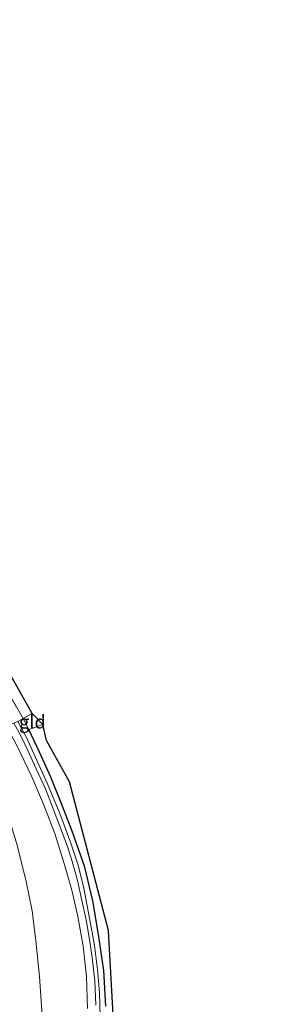
# Model space of a CAD drawing. Units: metres. Extents: x 195844 to 200012, y 393748 to 400002.
# Drawn here: x 196281 to 196327, y 399607 to 399792 of the extents above; entities that cross this region are included whole.
import ezdxf
from ezdxf.enums import TextEntityAlignment as Align

# ---------------------------------------------------------------- set-up
doc = ezdxf.new("R2010")
doc.units = ezdxf.units.M
doc.linetypes.add('IE-TERREINAFSCHEIDING', pattern=[10, 8, -2])
for name, color, linetype, lineweight in [('B-ME-GW-INSTEEKWATERGANG-L-B1', 10, 'Continuous', 25), ('B-ME-GW-TEENLIJN-L-B1', 93, 'Continuous', 18), ('B-ME-IE-GRASLAND-GV-B6', 93, 'Continuous', 18), ('B-ME-IE-GRONDWERKLIJN-GROND_INGERICHT-GV-B6', 253, 'Continuous', 18), ('B-ME-IE-HULPGEOMETRIE-L-B1', 53, 'Continuous', 18), ('B-ME-IE-TERREINAFSCHEIDING-RASTERHEKWERK-L-B1', 8, 'IE-TERREINAFSCHEIDING', 18), ('B-ME-KG-KADASTRAAL-OPNAMEDTMGRENS-L-B1', 10, 'Continuous', 25), ('B-ME-OG-WATER-GV-B6', 153, 'Continuous', 18)]:
    doc.layers.add(name, color=color, linetype=linetype, lineweight=lineweight)
doc.styles.add('NLCS-ISO', font='NLCS-ISO.TTF')

msp = doc.modelspace()

# ---------------------------------------------------------------- linework, layer by layer
at = {"layer": 'B-ME-GW-INSTEEKWATERGANG-L-B1'}
msp.add_polyline3d([(196296.711, 399606.953, 16.019), (196296.303, 399613.663, 16.019), (196295.301, 399620.371, 16.019), (196294.235, 399626.683, 16.014), (196292.745, 399632.963, 15.989), (196290.373, 399639.719, 16.01), (196288.361, 399644.997, 16.023), (196286.414, 399649.821, 16.035), (196284.266, 399654.471, 16.073), (196282.281, 399658.766, 16.118)], dxfattribs=at)
at = {"layer": 'B-ME-GW-TEENLIJN-L-B1'}
msp.add_polyline3d([(196284.766, 399605.25, 16.139), (196284.258, 399612.516, 16.189), (196283.624, 399619.19, 16.222), (196282.94, 399624.799, 16.206), (196281.807, 399630.296, 16.114), (196280.099, 399637.079, 16.031), (196278.403, 399642.648, 16.031), (196275.952, 399649.647, 16.073), (196274.138, 399654.185, 16.098), (196272.822, 399657.451, 16.009)], dxfattribs=at)
at = {"layer": 'B-ME-IE-GRASLAND-GV-B6'}
for points in [[(196209.153, 399791.622, 16.095), (196211.318, 399787.497, 16.08), (196218.199, 399774.943, 16.092), (196225.43, 399761.691, 16.196), (196231.993, 399749.91, 16.138), (196238.563, 399737.882, 16.101), (196244.684, 399726.383, 16.088), (196252.828, 399711.827, 16.088), (196261.455, 399695.95, 16.051), (196270.345, 399680.034, 16.055), (196276.009, 399669.876, 16.055), (196281.24, 399660.796, 16.055), (196280.225, 399660.252, 15.452)], [(196295.629, 399605.05, 15.499), (196295.525, 399609.456, 15.499), (196295.156, 399613.857, 15.499), (196294.586, 399618.299, 15.482), (196293.663, 399623.461, 15.482), (196292.501, 399629.342, 15.482), (196291.452, 399633.529, 15.482), (196290.085, 399637.667, 15.482), (196288.091, 399643.018, 15.486), (196285.781, 399648.568, 15.486), (196283.538, 399653.486, 15.474), (196281.894, 399657.146, 15.474), (196280.225, 399660.252, 15.452), (196281.24, 399660.796, 16.055), (196282.281, 399658.766, 16.118), (196284.266, 399654.471, 16.073), (196286.414, 399649.821, 16.035), (196288.361, 399644.997, 16.023), (196290.373, 399639.719, 16.01), (196292.745, 399632.963, 15.989), (196294.235, 399626.683, 16.014), (196295.301, 399620.371, 16.019), (196296.303, 399613.663, 16.019), (196296.711, 399606.953, 16.019)], [(196284.766, 399605.25, 16.139), (196284.258, 399612.516, 16.189), (196283.624, 399619.19, 16.222), (196282.94, 399624.799, 16.206), (196281.807, 399630.296, 16.114), (196280.099, 399637.079, 16.031), (196278.403, 399642.648, 16.031), (196275.952, 399649.647, 16.073), (196274.138, 399654.185, 16.098), (196272.822, 399657.451, 16.009), (196278.03, 399659.556, 16.051), (196280.159, 399655.479, 16.052), (196282.828, 399649.905, 16.056), (196285.028, 399644.785, 16.052), (196287.154, 399639.274, 16.052), (196288.86, 399633.861, 16.089), (196290.319, 399628.659, 16.089), (196291.467, 399623.736, 16.073), (196292.452, 399618.176, 16.073), (196293.054, 399612.493, 16.081), (196293.286, 399606.504, 16.081)], [(196278.03, 399659.556, 16.051), (196279.502, 399659.913, 15.452), (196280.764, 399657.532, 15.441), (196282.083, 399654.843, 15.441), (196283.682, 399651.409, 15.441), (196285.399, 399647.631, 15.441), (196286.852, 399643.89, 15.441), (196288.052, 399640.773, 15.428), (196289.501, 399636.823, 15.428), (196290.385, 399634.045, 15.428), (196291.423, 399630.47, 15.428), (196292.218, 399626.74, 15.432), (196293.026, 399623.115, 15.432), (196293.656, 399619.436, 15.432), (196294.165, 399616.068, 15.432), (196294.656, 399611.687, 15.432), (196294.837, 399607.137, 15.432)], [(196293.286, 399606.504, 16.081), (196293.054, 399612.493, 16.081), (196292.452, 399618.176, 16.073), (196291.467, 399623.736, 16.073), (196290.319, 399628.659, 16.089), (196288.86, 399633.861, 16.089), (196287.154, 399639.274, 16.052), (196285.028, 399644.785, 16.052), (196282.828, 399649.905, 16.056), (196280.159, 399655.479, 16.052), (196278.03, 399659.556, 16.051)], [(196267.565, 399655.034, 18.848), (196272.822, 399657.451, 16.009), (196274.138, 399654.185, 16.098), (196275.952, 399649.647, 16.073), (196278.403, 399642.648, 16.031), (196280.099, 399637.079, 16.031), (196281.807, 399630.296, 16.114), (196282.94, 399624.799, 16.206), (196283.624, 399619.19, 16.222), (196284.258, 399612.516, 16.189), (196284.766, 399605.25, 16.139)]]:
    msp.add_polyline3d(points, dxfattribs=at)
at = {"layer": 'B-ME-IE-GRONDWERKLIJN-GROND_INGERICHT-GV-B6'}
for points in [[(196281.24, 399660.796, 16.055), (196276.009, 399669.876, 16.055), (196270.345, 399680.034, 16.055), (196261.455, 399695.95, 16.051), (196252.828, 399711.827, 16.088), (196244.684, 399726.383, 16.088), (196238.563, 399737.882, 16.101), (196231.993, 399749.91, 16.138), (196225.43, 399761.691, 16.196), (196218.199, 399774.943, 16.092), (196211.318, 399787.497, 16.08), (196209.153, 399791.622, 16.095), (196205.379, 399798.81, 16.121), (196202.254, 399805.037, 16.135), (196208.599, 399808.035, 16.105), (196221.093, 399814.292, 16.105), (196234.582, 399820.895, 16.117), (196244.049, 399825.31, 16.184), (196245.981, 399820.349, 16.221), (196209.793, 399797.153, 16.051), (196222.922, 399770.544, 16.159), (196253.46, 399714.067, 16.105), (196282.92, 399661.727, 16.047), (196281.24, 399660.796, 16.055)], [(196281.24, 399660.796, 16.055), (196282.92, 399661.727, 16.047), (196284.901, 399659.678, 16.056), (196282.281, 399658.766, 16.118), (196281.24, 399660.796, 16.055)], [(196296.711, 399606.953, 16.019), (196296.303, 399613.663, 16.019), (196295.301, 399620.371, 16.019), (196294.235, 399626.683, 16.014), (196292.745, 399632.963, 15.989), (196290.373, 399639.719, 16.01), (196288.361, 399644.997, 16.023), (196286.414, 399649.821, 16.035), (196284.266, 399654.471, 16.073), (196282.281, 399658.766, 16.118), (196284.901, 399659.678, 16.056)], [(196284.901, 399659.678, 16.056), (196285.582, 399656.688, 15.994), (196289.923, 399648.935, 15.931), (196297.216, 399621.152, 16.014), (196298.225, 399603.098, 16.023)]]:
    msp.add_polyline3d(points, dxfattribs=at)
at = {"layer": 'B-ME-IE-HULPGEOMETRIE-L-B1'}
msp.add_polyline3d([(196280.225, 399660.252, 15.452), (196281.24, 399660.796, 16.055), (196282.92, 399661.727, 16.047)], dxfattribs=at)
at = {"layer": 'B-ME-IE-TERREINAFSCHEIDING-RASTERHEKWERK-L-B1'}
for p, q in [((196281.24, 399660.796, 16.055), (196282.281, 399658.766, 16.118)), ((196282.281, 399658.766, 16.118), (196284.901, 399659.678, 16.056))]:
    msp.add_line(p, q, dxfattribs=at)
for points in [[(196209.153, 399791.622, 16.095), (196211.318, 399787.497, 16.08), (196218.199, 399774.943, 16.092), (196225.43, 399761.691, 16.196), (196231.993, 399749.91, 16.138), (196238.563, 399737.882, 16.101), (196244.684, 399726.383, 16.088), (196252.828, 399711.827, 16.088), (196261.455, 399695.95, 16.051), (196270.345, 399680.034, 16.055), (196276.009, 399669.876, 16.055), (196281.24, 399660.796, 16.055)], [(196278.03, 399659.556, 16.051), (196280.159, 399655.479, 16.052), (196282.828, 399649.905, 16.056), (196285.028, 399644.785, 16.052), (196287.154, 399639.274, 16.052), (196288.86, 399633.861, 16.089), (196290.319, 399628.659, 16.089), (196291.467, 399623.736, 16.073), (196292.452, 399618.176, 16.073), (196293.054, 399612.493, 16.081), (196293.286, 399606.504, 16.081)]]:
    msp.add_polyline3d(points, dxfattribs=at)
at = {"layer": 'B-ME-KG-KADASTRAAL-OPNAMEDTMGRENS-L-B1'}
for points in [[(196282.92, 399661.727, 16.047), (196253.46, 399714.067, 16.105), (196222.922, 399770.544, 16.159), (196209.793, 399797.153, 16.051)], [(196326.549, 399380.59, 16.16), (196301.936, 399425.226, 16.214), (196291.909, 399469.861, 16.218), (196305.974, 399479.667, 15.973), (196304.798, 399483.434, 15.732), (196304.226, 399484.653, 14.975), (196303.479, 399486.586, 14.975), (196302.84, 399488.215, 16.081), (196300.504, 399491.965, 16.031), (196289.565, 399486.044, 16.023), (196293.212, 399546.165, 15.96), (196298.225, 399603.098, 16.023), (196297.216, 399621.152, 16.014), (196289.923, 399648.935, 15.931), (196285.582, 399656.688, 15.994), (196284.901, 399659.678, 16.056), (196282.92, 399661.727, 16.047)]]:
    msp.add_polyline3d(points, dxfattribs=at)
at = {"layer": 'B-ME-OG-WATER-GV-B6'}
for points in [[(196279.502, 399659.913, 15.452), (196280.225, 399660.252, 15.452), (196281.894, 399657.146, 15.474), (196283.538, 399653.486, 15.474), (196285.781, 399648.568, 15.486), (196288.091, 399643.018, 15.486), (196290.085, 399637.667, 15.482), (196291.452, 399633.529, 15.482), (196292.501, 399629.342, 15.482), (196293.663, 399623.461, 15.482), (196294.586, 399618.299, 15.482), (196295.156, 399613.857, 15.499), (196295.525, 399609.456, 15.499), (196295.629, 399605.05, 15.499)], [(196294.837, 399607.137, 15.432), (196294.656, 399611.687, 15.432), (196294.165, 399616.068, 15.432), (196293.656, 399619.436, 15.432), (196293.026, 399623.115, 15.432), (196292.218, 399626.74, 15.432), (196291.423, 399630.47, 15.428), (196290.385, 399634.045, 15.428), (196289.501, 399636.823, 15.428), (196288.052, 399640.773, 15.428), (196286.852, 399643.89, 15.441), (196285.399, 399647.631, 15.441), (196283.682, 399651.409, 15.441), (196282.083, 399654.843, 15.441), (196280.764, 399657.532, 15.441), (196279.502, 399659.913, 15.452)]]:
    msp.add_polyline3d(points, dxfattribs=at)

# ---------------------------------------------------------------- texts
at = {"layer": 'B-ME-IE-GRONDWERKLIJN-GROND_INGERICHT-GV-B6', "ltscale": 0.2, "style": 'NLCS-ISO'}
msp.add_text('gld', height=2.5, dxfattribs=at).set_placement((196282.9633, 399660.1798), align=Align.MIDDLE_CENTER)

doc.saveas('drawing.dxf')
